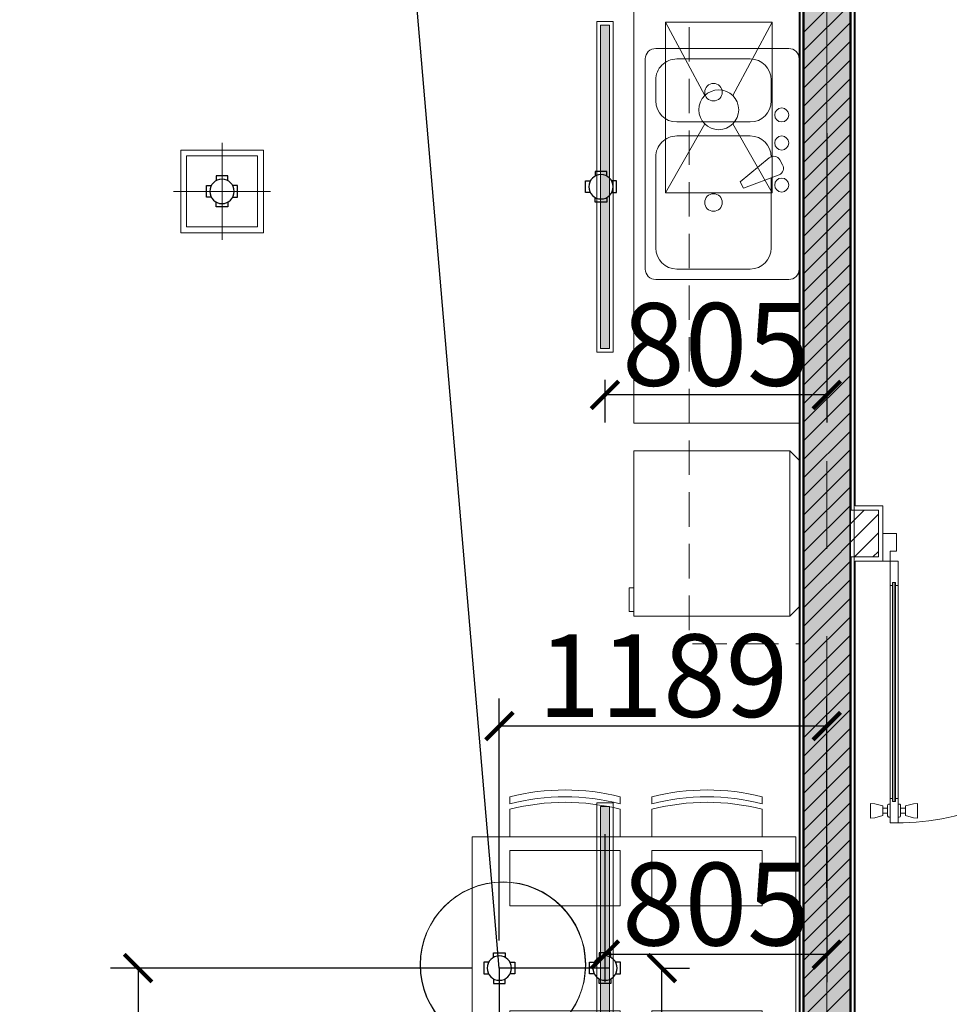
# Model space of a CAD drawing. Units: inches. Extents: x -568516 to 78396, y -120298 to 86082.
# Drawn here: x -514508 to -511134, y 16918 to 20490 of the extents above; entities that cross this region are included whole.
import ezdxf

# ---------------------------------------------------------------- set-up
doc = ezdxf.new("R2010")
doc.units = ezdxf.units.IN
doc.header["$MEASUREMENT"] = 0
for name, pattern in [('BLOCK B1-TYPICAL  3-22FL - FUR$0$HIDDEN', [0.375, 0.25, -0.125]), ('BLOCK B2-GRID$0$CENTER2', [28.575, 19.05, -3.175, 3.175, -3.175]), ('BORDER2', [0.875, 0.25, -0.125, 0.25, -0.125, 0, -0.125]), ('CONTINOUS', [0])]:
    doc.linetypes.add(name, pattern=pattern)
doc.layers.get('Defpoints').update_dxf_attribs({"color": 6, "lineweight": 0})
for name, color, linetype, lineweight in [('AGIO THAI', 1, 'Continuous', 5), ('ANCILLARY BLOCK(BMT)', 8, 'Continuous', 20), ('BLOCK B1-Col-2-4FL$0$Nqh-A-Door', 140, 'Continuous', 9), ('BLOCK B1-Col-2-4FL$0$Nqh-A-Wall', 120, 'Continuous', 20), ('BLOCK B1-Col-2-4FL$0$Nqh-A-Wall-Patt', 135, 'Continuous', 5), ('BLOCK B1-Col-2-4FL$0$Nqh-A-Wall-Patt-2', 251, 'Continuous', 5), ('BLOCK B1-TYPICAL  3-22FL - FUR$0$Nqh-A-Furn', 251, 'Continuous', 9), ('BLOCK B2-GRID$0$Nqh-S-Grid', 12, 'BLOCK B2-GRID$0$CENTER2', 13), ('BLOCK B2-TYPICAL 3-22FL$0$Nqh-A-Wall', 4, 'Continuous', 35), ('BLOCK B2-TYPICAL 3-22FL$0$Nqh-A-Wall-Patt-2', 251, 'Continuous', 9), ('BLOCK B2-TYPICAL 3-22FL$0$Nqh-A-Wall-Patt-3', 16, 'Continuous', 9), ('den hq1.2', 6, 'Continuous', 9), ('den vuongaptran', 6, 'Continuous', 9), ('LINE BAO CHAY CHINH', 1, 'FR_LINE', 35)]:
    doc.layers.add(name, color=color, linetype=linetype, lineweight=lineweight)
for name, color, linetype in [('Cốc chia ngả', 6, 'Continuous'), ('LV trunking', 10, 'BORDER2'), ('ONG GAS', 6, 'GAS_LINE'), ('ong sleeve', 1, 'Continuous'), ('Ống âm sàn', 6, 'CONTINOUS')]:
    doc.layers.add(name, color=color, linetype=linetype)
doc.layers.get('0').off()
doc.styles.get("Standard").update_dxf_attribs({"font": 'ARIAL.TTF'})
doc.linetypes.add('FR_LINE', pattern='A,12.7,-4.08,["FR",Standard,S=2.54,R=0,X=-1.54,Y=-1.27],-5.08', length=21.86)
doc.linetypes.add('GAS_LINE', pattern='A,0.5,-0.2,["GAS",Standard,S=0.1,R=0,X=-0.1,Y=-0.05],-0.25', length=0.95)
doc.dimstyles.new('TƯỜNG 1 -100', dxfattribs={"dimscale": 100, "dimtxt": 3, "dimasz": 1, "dimexe": 1, "dimexo": 1, "dimgap": 0.3, "dimtad": 1, "dimdec": 0, "dimdsep": 46, "dimtxsty": 'Standard', "dimblk": 'ARCHTICK', "dimcen": 0.09, "dimclrd": 1, "dimclre": 1, "dimclrt": 256, "dimadec": 0, "dimazin": 0, "dimtfac": 1, "dimtdec": 0, "dimtix": 1, "dimtmove": 2, "dimatfit": 1, "dimldrblk": 'ARCHTICK', "dimfxl": 1, "dimtolj": 1, "dimtzin": 0, "dimlwd": -1, "dimlwe": -1, "dimarcsym": 0})

# ---------------------------------------------------------------- blocks, each defined once
blk = doc.blocks.new('BLOCK B1-Col-2-4FL$0$cd1000')
at = {"layer": 'BLOCK B1-Col-2-4FL$0$Nqh-A-Door'}
for p, q in [((35.4, -278), (35.4, -1072)), ((41.2, -278), (41.2, -1072)), ((47, -278), (47, -1072)), ((26.7, -1061.1), (26.7, -288.9)), ((55.8, -1061.1), (55.7, -289)), ((17.8, -1096.7), (0, -1096.7)), ((64.6, -1096.7), (82.4, -1096.7)), ((17.8, -1114.5), (0, -1114.5)), ((64.6, -1114.5), (82.4, -1114.5))]:
    blk.add_line(p, q, dxfattribs=at)
for points in [[(50.4, -164.4), (50.4, -100), (0, -100), (0, -200), (26.7, -200), (26.7, -164.4)], [(950.4, -164.4), (950.4, -100), (1000, -100), (1000, -200), (973.3, -200), (973.3, -164.4)], [(26.7, -288.9), (35.4, -288.9), (35.4, -278), (47, -278), (47, -289), (55.7, -289), (55.7, -200), (26.7, -200)], [(35.4, -1072), (35.4, -1061.1), (26.7, -1061.1), (26.7, -1150), (55.8, -1150), (55.8, -1061), (47, -1061), (47, -1072)], [(0, -1123.4), (-29, -1130.9), (-44.4, -1132.3), (-44.4, -1078.9), (-29, -1080.3), (0, -1087.8)], [(82.4, -1123.4), (111.4, -1130.9), (126.9, -1132.2), (126.9, -1078.9), (111.4, -1080.3), (82.4, -1087.8)]]:
    blk.add_lwpolyline(points, close=True, dxfattribs=at)
for points in [[(26.7, -1081.6), (22.3, -1081.6, 0.414214), (17.8, -1086), (17.8, -1124, 0.414214), (22.3, -1128.4), (26.7, -1128.4)], [(55.8, -1081.6), (60.2, -1081.6, -0.414214), (64.6, -1086), (64.6, -1124, -0.414214), (60.2, -1128.4), (55.8, -1128.4)]]:
    blk.add_lwpolyline(points, format="xyb", dxfattribs=at)
blk.add_arc((48, -224.2), 925.7, 268.6835, 1.5015, dxfattribs=at)
blk = doc.blocks.new('BLOCK B2-TYPICAL 3-22FL$0$B1-A1c')
at = {"layer": 'BLOCK B2-TYPICAL 3-22FL$0$Nqh-A-Wall-Patt-3'}
h = blk.add_hatch(dxfattribs=at)
h.set_pattern_fill('ANSI38', color=256, scale=10, style=0)
h.set_pattern_definition([(135, (237.136, 15.237), (22.45064, 22.45064), []), (45, (237.136, 15.237), (67.35192, 22.45064), [79.375, -47.625])])
h.paths.add_polyline_path([(-7132.9, 9685.3), (-6962.9, 9685.3), (-6962.9, 185.2), (-6962.9, 15.2), (-7132.9, 15.2)])
h.paths.add_polyline_path([(-2932.9, 8515.2), (-2862.9, 8515.2), (-2862.9, 6215.2), (-2932.9, 6215.2)])
h.paths.add_polyline_path([(-2932.9, 5285.2), (-2862.9, 5285.2), (-2862.9, 4585.2), (-2932.9, 4585.2)])
h.paths.add_polyline_path([(67.1, 8515.2), (67.1, 8585.2), (67.1, 9515.3), (67.1, 9685.3), (237.1, 9685.3), (237.1, 15.2), (67.1, 15.2)])
at = {"layer": 'BLOCK B2-TYPICAL 3-22FL$0$Nqh-A-Wall', "flags": 128}
blk.add_lwpolyline([(-132.9, 9685.3), (237.1, 9685.3), (237.1, 15.2), (-1632.9, 15.2), (-1632.9, 115.1), (-1732.9, 115.1), (-1732.9, 185.2), (67.1, 185.2), (67.1, 600.2), (67.1, 8515.2), (-532.9, 8515.2), (-532.9, 8585.2), (67.1, 8585.2), (67.1, 9515.3), (-132.9, 9515.3)], close=True, dxfattribs=at)
at = {"layer": 'BLOCK B2-TYPICAL 3-22FL$0$Nqh-A-Wall-Patt-2', "linetype": 'Continuous'}
blk.add_lwpolyline([(-147.9, 9700.3), (252.1, 9700.3), (252.1, 0.2), (-1647.9, 0.2), (-1647.9, 100.1), (-1747.9, 100.1), (-1747.9, 200.2), (52.1, 200.2), (52.1, 600.2), (52.1, 600.2), (52.1, 8500.2), (-547.9, 8500.2), (-547.9, 8600.2), (52.1, 8600.2), (52.1, 9500.3), (-147.9, 9500.3), (-147.9, 9700.3)], dxfattribs=at)
blk = doc.blocks.new('BLOCK B1-TYPICAL  3-22FL - FUR$0$15PSNK11')
at = {"layer": 'BLOCK B1-TYPICAL  3-22FL - FUR$0$Nqh-A-Furn', "linetype": 'ByBlock'}
for p, q in [((1.5, 16.5), (20.5, 16.5)), ((0, -15), (0, 15)), ((17.5, 15), (7, 15)), ((22, 15), (22, -15)), ((4, 12), (4, 1.954648)), ((20.5, -1), (20.5, 12)), ((2.880753, 1.53534), (7.946152, 3.433013)), ((7.946152, 3.433013), (8.446152, 2.566987)), ((8.446152, 2.566987), (4.27002, -0.870941)), ((2.365551, 0.098898), (2.768424, -0.598898)), ((7, -4), (17.5, -4)), ((17.5, -6), (7, -6)), ((4, -9), (4, -12)), ((20.5, -12), (20.5, -9)), ((7, -15), (17.5, -15)), ((20.5, -16.5), (1.5, -16.5))]:
    blk.add_line(p, q, dxfattribs=at)
for centre, radius in [((12.25, 5.5), 1.25), ((2.5, 3), 1), ((2.5, -3), 1), ((2.5, -7), 1), ((12.25, -10.25), 1.25)]:
    blk.add_circle(centre, radius, dxfattribs=at)
for centre, radius, start, end in [((1.5, 15), 1.5, 90, 180), ((20.5, 15), 1.5, 0, 90), ((7, 12), 3, 90, 180), ((17.5, 12), 3, 0, 90), ((3.231576, 0.598898), 1, 110.537678, 210), ((3.634449, -0.098898), 1, 210, 309.462322), ((7, -1), 3, 180, 270), ((17.5, -1), 3, 270, 0), ((7, -9), 3, 90, 180), ((17.5, -9), 3, 0, 90), ((7, -12), 3, 180, 270), ((17.5, -12), 3, 270, 0), ((1.5, -15), 1.5, 180, 270), ((20.5, -15), 1.5, 270, 0)]:
    blk.add_arc(centre, radius, start, end, dxfattribs=at)
blk = doc.blocks.new('BLOCK B1-TYPICAL  3-22FL - FUR$0$tu lanhh')
for p, q in [((-600, 565.6), (-565.6, 600)), ((-565.6, 600), (-32.4, 600)), ((-32.4, 600), (2, 565.6)), ((-600, 565.6), (2, 565.6)), ((-600, -2), (-600, 565.6)), ((2, 565.6), (2, -2)), ((2, -2), (-600, -2)), ((-101.3, -19.2), (-101.3, -2)), ((-15.2, -19.2), (-101.3, -19.2)), ((-15.2, -2), (-15.2, -19.2))]:
    blk.add_line(p, q)
blk = doc.blocks.new('BLOCK B1-TYPICAL  3-22FL - FUR$0$ban an 4 cho')
at = {"layer": 'BLOCK B1-TYPICAL  3-22FL - FUR$0$Nqh-A-Furn'}
for p, q in [((-1515.4, 145), (-1515.4, 120)), ((-1115.4, 120), (-1115.4, 145)), ((-1000, 120), (-1000, 145)), ((-600, 145), (-600, 120)), ((-1515.4, 100), (-1515.4, 0)), ((-1115.4, 100), (-1115.4, 0)), ((-1000, 100), (-1000, 0)), ((-600, 100), (-600, 0)), ((-1515.4, -981.4), (-1515.4, -881.4)), ((-1115.4, -981.4), (-1115.4, -881.4)), ((-1000, -981.4), (-1000, -881.4)), ((-600, -981.4), (-600, -881.4)), ((-1515.4, -1026.4), (-1515.4, -1001.4)), ((-1115.4, -1001.4), (-1115.4, -1026.4)), ((-1000, -1001.4), (-1000, -1026.4)), ((-600, -1026.4), (-600, -1001.4))]:
    blk.add_line(p, q, dxfattribs=at)
for points in [[(-1637.4, -0.1), (-1637.4, -881.5), (-462.6, -881.4), (-462.6, 0)], [(-1115.4, -250), (-1115.4, -50), (-1515.4, -50), (-1515.4, -250)], [(-600, -250), (-600, -50), (-1000, -50), (-1000, -250)], [(-1515.4, -631.4), (-1515.4, -831.4), (-1115.4, -831.4), (-1115.4, -631.4)], [(-1000, -631.4), (-1000, -831.4), (-600, -831.4), (-600, -631.4)]]:
    blk.add_lwpolyline(points, close=True, dxfattribs=at)
for centre, start, end in [((-1315.4, -642.5), 75.75, 104.2501), ((-1315.4, -667.5), 75.75, 104.2501), ((-800, -642.5), 75.75, 104.2501), ((-800, -667.5), 75.75, 104.2501), ((-1315.4, -687.5), 75.75, 104.2501), ((-800, -687.5), 75.75, 104.2501), ((-1315.4, -193.9), 255.75, 284.2501), ((-800, -193.9), 255.75, 284.2501), ((-1315.4, -213.9), 255.75, 284.2501), ((-1315.4, -238.9), 255.75, 284.2501), ((-800, -213.9), 255.75, 284.2501), ((-800, -238.9), 255.75, 284.2501)]:
    blk.add_arc(centre, 812.5, start, end, dxfattribs=at)
blk = doc.blocks.new('BLOCK B1-TYPICAL  3-22FL - FUR$0$TYPE A3b-7-12')
at = {"layer": 'BLOCK B1-TYPICAL  3-22FL - FUR$0$Nqh-A-Furn', "linetype": 'BLOCK B1-TYPICAL  3-22FL - FUR$0$HIDDEN', "ltscale": 500, "flags": 128}
blk.add_lwpolyline([(-1547.9, 600.2), (-347.9, 600.2), (-347.9, 2900.2), (-347.9, 3700.2), (52.1, 3700.2)], dxfattribs=at)
at = {"layer": 'BLOCK B1-TYPICAL  3-22FL - FUR$0$Nqh-A-Furn'}
blk.add_lwpolyline([(52.1, 800.2), (52.1, 2900.2), (-547.9, 2900.2), (-547.9, 800.2), (-1547.9, 800.2), (-1547.9, 200.2), (52.1, 200.2), (52.1, 800.2), (52.1, 800.2)], dxfattribs=at)
at = {"layer": 'BLOCK B1-TYPICAL  3-22FL - FUR$0$Nqh-A-Furn', "extrusion": (0, 0, -1), "xscale": -1, "zscale": -1, "rotation": 180}
blk.add_blockref('BLOCK B1-TYPICAL  3-22FL - FUR$0$ban an 4 cho', (1597.9, 4400.2), dxfattribs=at)
at = {"layer": 'BLOCK B1-TYPICAL  3-22FL - FUR$0$Nqh-A-Furn', "xscale": -0.9966777404770257, "yscale": 0.9966777404770257, "zscale": 0.9966777404770257, "rotation": 270}
blk.add_blockref('BLOCK B1-TYPICAL  3-22FL - FUR$0$tu lanhh', (-545.9, 3598.2), dxfattribs=at)
at = {"layer": 'BLOCK B1-TYPICAL  3-22FL - FUR$0$Nqh-A-Furn', "xscale": -25.39999999990687, "yscale": 25.39999999990687, "zscale": 25.39999999990687}
blk.add_blockref('BLOCK B1-TYPICAL  3-22FL - FUR$0$15PSNK11', (52.1, 1959.5), dxfattribs=at)
blk = doc.blocks.new('DAU BAO NHIET LOAI THUONG')
at = {"layer": 'ANCILLARY BLOCK(BMT)', "color": 1, "linetype": 'Continuous'}
blk.add_circle((50, 0), 375, dxfattribs=at)
blk = doc.blocks.new('_ARCHTICK')
at = {"color": 0, "linetype": 'ByBlock', "const_width": 0.15}
blk.add_lwpolyline([(-0.5, -0.5), (0.5, 0.5)], dxfattribs=at)
blk = doc.blocks.new('*D592')
at = {"layer": 'Defpoints', "color": 0}
for p in [(-512767.2, 17927.1), (-511578.6, 17240.8), (-512767.2, 17049.1)]:
    blk.add_point(p, dxfattribs=at)
at = {"layer": 'Ống âm sàn', "color": 1}
for p, q in [((-512767.2, 17149.1), (-512767.2, 18027.1)), ((-511578.6, 17340.8), (-511578.6, 18027.1)), ((-511578.6, 17927.1), (-512767.2, 17927.1))]:
    blk.add_line(p, q, dxfattribs=at)
at = {"layer": 'Ống âm sàn', "color": 1, "xscale": 100, "yscale": 100, "zscale": 100, "rotation": 180}
blk.add_blockref('_ARCHTICK', (-512767.2, 17927.1), dxfattribs=at)
at = {"layer": 'Ống âm sàn', "color": 1, "xscale": 100, "yscale": 100, "zscale": 100}
blk.add_blockref('_ARCHTICK', (-511578.6, 17927.1), dxfattribs=at)
at = {"layer": 'Ống âm sàn', "insert": (-512172.9, 18110.2), "char_height": 300, "attachment_point": 5}
blk.add_mtext('\\A1;1189', dxfattribs=at)
blk = doc.blocks.new('*D537')
at = {"layer": 'Defpoints', "color": 0, "transparency": 16777216}
for p in [(-512767.2, 17049.1), (-514078.6, 12226.5), (-513178.6, 12226.5)]:
    blk.add_point(p, dxfattribs=at)
at = {"layer": 'Ống âm sàn', "color": 1, "transparency": 16777216}
for p, q in [((-512867.2, 17049.1), (-514178.6, 17049.1)), ((-514078.6, 17049.1), (-514078.6, 12226.5)), ((-513278.6, 12226.5), (-514178.6, 12226.5))]:
    blk.add_line(p, q, dxfattribs=at)
at = {"layer": 'Ống âm sàn', "color": 1, "transparency": 16777216, "xscale": 100, "yscale": 100, "zscale": 100}
for p, rotation in [((-514078.6, 17049.1), 90), ((-514078.6, 12226.5), 270)]:
    blk.add_blockref('_ARCHTICK', p, dxfattribs=dict(at, rotation=rotation))
at = {"layer": 'Ống âm sàn', "transparency": 16777216, "insert": (-514261.9, 14637.8), "char_height": 300, "attachment_point": 5, "rotation": 90}
blk.add_mtext('\\A1;4823', dxfattribs=at)
blk = doc.blocks.new('fsfsf')
at = {"layer": 'Cốc chia ngả'}
for points in [[(3778905.4, -747725), (3778905.4, -747690.9), (3778821.1, -747690.9), (3778821.1, -747725)], [(3778785.4, -747760.6), (3778751.3, -747760.6), (3778751.3, -747845), (3778785.4, -747845)], [(3778941.1, -747760.6), (3778975.1, -747760.6), (3778975.1, -747845), (3778941.1, -747845)], [(3778905.4, -747880.7), (3778905.4, -747914.7), (3778821.1, -747914.7), (3778821.1, -747880.7)]]:
    blk.add_lwpolyline(points, dxfattribs=at)
blk.add_circle((3778863.2, -747802.8), 88.5, dxfattribs=at)
blk = doc.blocks.new('den op tran vuong 32w')
at = {"color": 8}
for p, q in [((0, -229.8), (0, 229.8)), ((229.8, 0), (-229.8, 0))]:
    blk.add_line(p, q, dxfattribs=at)
for points in [[(-196, -196), (-196, 196), (196, 196), (196, -196)], [(-168, -168), (-168, 168), (168, 168), (168, -168)]]:
    blk.add_lwpolyline(points, close=True)
blk = doc.blocks.new('A$C794967FE')
at = {"layer": 'AGIO THAI', "ltscale": 1500}
for p, q in [((242, 376.4), (-242, 376.4)), ((-242, 376.4), (-242, -397.6)), ((-242, 376.4), (-64, 64)), ((242, 376.4), (64, 64)), ((242, -397.6), (242, 376.4)), ((-64, -64), (-242, -397.6)), ((64, -64), (242, -397.6)), ((-242, -397.6), (242, -397.6))]:
    blk.add_line(p, q, dxfattribs=at)
blk.add_circle((0, 0), 90.5, dxfattribs=at)
blk = doc.blocks.new('den hq')
at = {"layer": 'den hq1.2'}
h = blk.add_hatch(color=256, dxfattribs=at)
h.paths.add_polyline_path([(525247.6, -35325.4), (525247.6, -36404.6), (525280.6, -36404.6), (525280.6, -35292.7)])
h.paths.add_polyline_path([(525247.6, -35231.9), (525247.6, -35325.4), (525280.6, -35292.7), (525280.6, -35231.9)])
for points in [[(525234, -36418.3), (525234, -35218.3), (525294.3, -35218.3), (525294.3, -36418.3)], [(525247.6, -36404.6), (525247.6, -35231.9), (525280.6, -35231.9), (525280.6, -36404.6)]]:
    blk.add_lwpolyline(points, close=True, dxfattribs=at)
blk = doc.blocks.new('*D582')
at = {"layer": 'Defpoints', "color": 0, "transparency": 16777216}
for p in [(-512278.7, 17049.1), (-512177.1, 17049.1), (-512445.4, 12239.2)]:
    blk.add_point(p, dxfattribs=at)
at = {"layer": 'ong sleeve', "color": 1, "transparency": 16777216}
for p, q in [((-512178.7, 17049.1), (-512077.1, 17049.1)), ((-512177.1, 12239.2), (-512177.1, 17049.1)), ((-512345.4, 12239.2), (-512077.1, 12239.2))]:
    blk.add_line(p, q, dxfattribs=at)
at = {"layer": 'ong sleeve', "color": 1, "transparency": 16777216, "xscale": 100, "yscale": 100, "zscale": 100}
for p, rotation in [((-512177.1, 17049.1), 89.99938031374528), ((-512177.1, 12239.2), 269.9993803137452)]:
    blk.add_blockref('_ARCHTICK', p, dxfattribs=dict(at, rotation=rotation))
at = {"layer": 'ong sleeve', "transparency": 16777216, "insert": (-512360.3, 14644.2), "char_height": 300, "attachment_point": 5, "rotation": 89.9994}
blk.add_mtext('\\A1;4810', dxfattribs=at)
blk = doc.blocks.new('*D585')
at = {"layer": 'Defpoints', "color": 0, "linetype": 'ByBlock', "ltscale": 4, "transparency": 16777216}
for p in [(-512383.7, 17635.4), (-511578.6, 17589.5), (-512383.7, 17098.1)]:
    blk.add_point(p, dxfattribs=at)
at = {"layer": 'ong sleeve', "color": 1, "ltscale": 4, "transparency": 16777216}
for p, q in [((-512383.7, 17535.4), (-512383.7, 16998.1)), ((-511578.6, 17489.5), (-511578.6, 16998.1)), ((-511578.6, 17098.1), (-512383.7, 17098.1))]:
    blk.add_line(p, q, dxfattribs=at)
at = {"layer": 'ong sleeve', "color": 1, "linetype": 'ByBlock', "ltscale": 4, "transparency": 16777216, "xscale": 100, "yscale": 100, "zscale": 100, "rotation": 180}
blk.add_blockref('_ARCHTICK', (-512383.7, 17098.1), dxfattribs=at)
at = {"layer": 'ong sleeve', "color": 1, "linetype": 'ByBlock', "ltscale": 4, "transparency": 16777216, "xscale": 100, "yscale": 100, "zscale": 100}
blk.add_blockref('_ARCHTICK', (-511578.6, 17098.1), dxfattribs=at)
at = {"layer": 'ong sleeve', "linetype": 'ByBlock', "ltscale": 4, "transparency": 16777216, "insert": (-511981.1, 17281.3), "char_height": 300, "attachment_point": 5}
blk.add_mtext('\\A1;805', dxfattribs=at)
blk = doc.blocks.new('*D586')
at = {"layer": 'Defpoints', "color": 0, "linetype": 'ByBlock', "ltscale": 4, "transparency": 16777216}
for p in [(-511578.6, 20178.7), (-512383.7, 19283.6), (-512383.7, 19128.6)]:
    blk.add_point(p, dxfattribs=at)
at = {"layer": 'ong sleeve', "color": 1, "ltscale": 4, "transparency": 16777216}
for p, q in [((-511578.6, 20078.7), (-511578.6, 19028.6)), ((-512383.7, 19183.6), (-512383.7, 19028.6)), ((-511578.6, 19128.6), (-512383.7, 19128.6))]:
    blk.add_line(p, q, dxfattribs=at)
at = {"layer": 'ong sleeve', "color": 1, "linetype": 'ByBlock', "ltscale": 4, "transparency": 16777216, "xscale": 100, "yscale": 100, "zscale": 100, "rotation": 180}
blk.add_blockref('_ARCHTICK', (-512383.7, 19128.6), dxfattribs=at)
at = {"layer": 'ong sleeve', "color": 1, "linetype": 'ByBlock', "ltscale": 4, "transparency": 16777216, "xscale": 100, "yscale": 100, "zscale": 100}
blk.add_blockref('_ARCHTICK', (-511578.6, 19128.6), dxfattribs=at)
at = {"layer": 'ong sleeve', "linetype": 'ByBlock', "ltscale": 4, "transparency": 16777216, "insert": (-511981.1, 19311.8), "char_height": 300, "attachment_point": 5}
blk.add_mtext('\\A1;805', dxfattribs=at)

msp = doc.modelspace()

# ---------------------------------------------------------------- linework, layer by layer
at = {"layer": 'BLOCK B1-Col-2-4FL$0$Nqh-A-Wall'}
msp.add_lwpolyline([(-511490.6, 18710.6), (-511390.6, 18710.6), (-511390.6, 18540.6), (-511490.6, 18540.6), (-511490.6, 13611.5), (-511191.7, 13611.5), (-511191.7, 13441.6), (-511660.7, 13441.6), (-511660.7, 21911.5), (-511343.6, 21911.5), (-511343.6, 21741.5), (-511490.6, 21741.5)], close=True, dxfattribs=at)
at = {"layer": 'BLOCK B1-Col-2-4FL$0$Nqh-A-Wall-Patt', "linetype": 'Continuous'}
for p, q in [((-511660.7, 20446.2), (-511490.6, 20616.2)), ((-511660.7, 20378.8), (-511490.6, 20548.8)), ((-511660.7, 20311.5), (-511490.6, 20481.5)), ((-511660.7, 20244.1), (-511490.6, 20414.1)), ((-511660.7, 20176.8), (-511490.6, 20346.8)), ((-511660.7, 20109.4), (-511490.6, 20279.4)), ((-511660.7, 20042.1), (-511490.6, 20212.1)), ((-511660.7, 19974.7), (-511490.6, 20144.7)), ((-511660.7, 19907.4), (-511490.6, 20077.4)), ((-511660.7, 19840), (-511490.6, 20010)), ((-511660.7, 19772.7), (-511490.6, 19942.7)), ((-511660.7, 19705.3), (-511490.6, 19875.3)), ((-511660.7, 19638), (-511490.6, 19808)), ((-511660.7, 19570.6), (-511490.6, 19740.6)), ((-511660.7, 19503.3), (-511490.6, 19673.3)), ((-511660.7, 19435.9), (-511490.6, 19605.9)), ((-511660.7, 19368.5), (-511490.6, 19538.6)), ((-511660.7, 19301.2), (-511490.6, 19471.2)), ((-511660.7, 19233.8), (-511490.6, 19403.9)), ((-511660.7, 19166.5), (-511490.6, 19336.5)), ((-511660.7, 19099.1), (-511490.6, 19269.1)), ((-511660.7, 19031.8), (-511490.6, 19201.8)), ((-511660.7, 18964.4), (-511490.6, 19134.4)), ((-511660.7, 18897.1), (-511490.6, 19067.1)), ((-511660.7, 18829.7), (-511490.6, 18999.7)), ((-511660.7, 18762.4), (-511490.6, 18932.4)), ((-511660.7, 18695), (-511490.6, 18865)), ((-511660.7, 18627.7), (-511490.6, 18797.7)), ((-511660.7, 18560.3), (-511490.6, 18730.3)), ((-511660.7, 18493), (-511443, 18710.6)), ((-511660.7, 18425.6), (-511390.6, 18695.6)), ((-511478.3, 18540.6), (-511390.6, 18628.3)), ((-511411, 18540.6), (-511390.6, 18560.9)), ((-511660.7, 18358.3), (-511490.6, 18528.3)), ((-511660.7, 18290.9), (-511490.6, 18460.9)), ((-511660.7, 18223.6), (-511490.6, 18393.6)), ((-511660.7, 18156.2), (-511490.6, 18326.2)), ((-511660.7, 18088.9), (-511490.6, 18258.9)), ((-511660.7, 18021.5), (-511490.6, 18191.5)), ((-511660.7, 17954.2), (-511490.6, 18124.2)), ((-511660.7, 17886.8), (-511490.6, 18056.8)), ((-511660.7, 17819.5), (-511490.6, 17989.5)), ((-511660.7, 17752.1), (-511490.6, 17922.1)), ((-511660.7, 17684.7), (-511490.6, 17854.8)), ((-511660.7, 17617.4), (-511490.6, 17787.4)), ((-511660.7, 17550), (-511490.6, 17720.1)), ((-511660.7, 17482.7), (-511490.6, 17652.7)), ((-511660.7, 17415.3), (-511490.6, 17585.3)), ((-511660.7, 17348), (-511490.6, 17518)), ((-511660.7, 17280.6), (-511490.6, 17450.6)), ((-511660.7, 17213.3), (-511490.6, 17383.3)), ((-511660.7, 17145.9), (-511490.6, 17315.9)), ((-511660.7, 17078.6), (-511490.6, 17248.6)), ((-511660.7, 17011.2), (-511490.6, 17181.2)), ((-511660.7, 16943.9), (-511490.6, 17113.9)), ((-511660.7, 16876.5), (-511490.6, 17046.5)), ((-511660.7, 16809.2), (-511490.6, 16979.2))]:
    msp.add_line(p, q, dxfattribs=at)
at = {"layer": 'BLOCK B1-Col-2-4FL$0$Nqh-A-Wall-Patt-2'}
msp.add_lwpolyline([(-511475.6, 18725.6), (-511375.6, 18725.6), (-511375.6, 18525.6), (-511475.6, 18525.6), (-511475.6, 13626.5), (-511176.7, 13626.5), (-511176.7, 13426.6), (-511675.7, 13426.6), (-511675.7, 21926.5), (-511328.6, 21926.5), (-511328.6, 21726.5), (-511475.6, 21726.5), (-511475.6, 18725.6)], close=True, dxfattribs=at)
at = {"layer": 'BLOCK B2-GRID$0$Nqh-S-Grid', "ltscale": 100, "flags": 128}
msp.add_lwpolyline([(-511578.9, 35397.9), (-511578.9, 8635.9)], dxfattribs=at)
at = {"layer": 'LINE BAO CHAY CHINH', "color": 1, "lineweight": 30, "ltscale": 50}
for q in [(-513210.5, 22226.9), (-512767.2, 14228.2)]:
    msp.add_line((-512767.2, 17049.1), q, dxfattribs=at)
at = {"layer": 'ong sleeve', "color": 0, "linetype": 'ByBlock', "ltscale": 4}
msp.add_lwpolyline([(-512367.2, 17049.1), (-512767.2, 17049.1)], dxfattribs=at)

# ---------------------------------------------------------------- block references
at = {"xscale": -1, "rotation": 180}
for name, p in [('BLOCK B2-TYPICAL 3-22FL$0$B1-A1c', (-511730.8, 21926.7)), ('BLOCK B1-TYPICAL  3-22FL - FUR$0$TYPE A3b-7-12', (-511730.8, 21925.8))]:
    msp.add_blockref(name, p, dxfattribs=at)
at = {"layer": 'BLOCK B1-Col-2-4FL$0$Nqh-A-Door'}
msp.add_blockref('BLOCK B1-Col-2-4FL$0$cd1000', (-511375.6, 18725.6), dxfattribs=at)
at = {"layer": 'Cốc chia ngả', "xscale": -0.5000000000001409, "yscale": 0.5, "zscale": 0.5, "rotation": 179.9993803070752}
for p in [(-2401833.9, -353997.3), (-2403209.4, -354014.1), (-2401819.4, -356831.9)]:
    msp.add_blockref('fsfsf', p, dxfattribs=at)
at = {"layer": 'Cốc chia ngả', "xscale": -0.5, "yscale": 0.5, "zscale": 0.5}
msp.add_blockref('fsfsf', (1376664.4, 390950.5), dxfattribs=at)
at = {"layer": 'den vuongaptran', "xscale": -0.7653061224205413, "yscale": 0.7653061224264093, "zscale": 0.7653061224259657, "rotation": 359.9975116770628}
msp.add_blockref('den op tran vuong 32w', (-513773.7, 19866.8), dxfattribs=at)
at = {"layer": 'LINE BAO CHAY CHINH', "ltscale": 120, "xscale": 0.7999999999883585, "yscale": 0.7999999999883585, "zscale": 0.7999999999883585}
for p in [(-512794.7, 17060.8), (-512793.7, 17061.8)]:
    msp.add_blockref('DAU BAO NHIET LOAI THUONG', p, dxfattribs=at)
at = {"layer": 'LV trunking', "linetype": 'ByBlock', "xscale": -1, "rotation": 179.9993803070752}
for p in [(-1037648.2, -15928.9), (-1037648.2, -18763.5)]:
    msp.add_blockref('den hq', p, dxfattribs=at)
at = {"layer": 'ONG GAS', "xscale": 0.800000000035149, "yscale": 0.800000000035149, "zscale": 0.800000000035149, "rotation": 179.9993803137453}
msp.add_blockref('A$C794967FE', (-511970.6, 20163.2), dxfattribs=at)

# ---------------------------------------------------------------- dimensions: what is measured, and where the dimension line sits
at = {"layer": 'ong sleeve', "color": 0, "linetype": 'ByBlock', "ltscale": 4}
for base, p1, p2, picture, middle in [((-512383.7, 19128.6), (-511578.6, 20178.7), (-512383.7, 19283.6), '*D586', (-511981.1, 19311.8)), ((-512383.7, 17098.1), (-511578.6, 17589.5), (-512383.7, 17635.4), '*D585', (-511981.1, 17281.3))]:
    dim = msp.add_linear_dim(base=base, p1=p1, p2=p2, angle=180, dimstyle='TƯỜNG 1 -100', dxfattribs=at)
    dim.commit()
    dim.dimension.update_dxf_attribs({"geometry": picture, "text_midpoint": middle})
at = {"layer": 'ong sleeve'}
dim = msp.add_linear_dim(base=(-512177.1, 17049.1), p1=(-512445.4, 12239.2), p2=(-512278.7, 17049.1), angle=269.9994, dimstyle='TƯỜNG 1 -100', dxfattribs=at)
dim.commit()
dim.dimension.update_dxf_attribs({"geometry": '*D582', "text_midpoint": (-512360.3, 14644.2)})
at = {"layer": 'Ống âm sàn'}
dim = msp.add_linear_dim(base=(-512767.2, 17927.1), p1=(-511578.6, 17240.8), p2=(-512767.2, 17049.1), dimstyle='TƯỜNG 1 -100', dxfattribs=at)
dim.commit()
dim.dimension.update_dxf_attribs({"geometry": '*D592', "text_midpoint": (-512172.9, 18110.2)})
dim = msp.add_linear_dim(base=(-514078.6, 12226.5), p1=(-512767.2, 17049.1), p2=(-513178.6, 12226.5), angle=90, dimstyle='TƯỜNG 1 -100', dxfattribs=at)
dim.commit()
dim.dimension.update_dxf_attribs({"geometry": '*D537', "text_midpoint": (-514261.9, 14637.8)})

doc.saveas('drawing.dxf')
